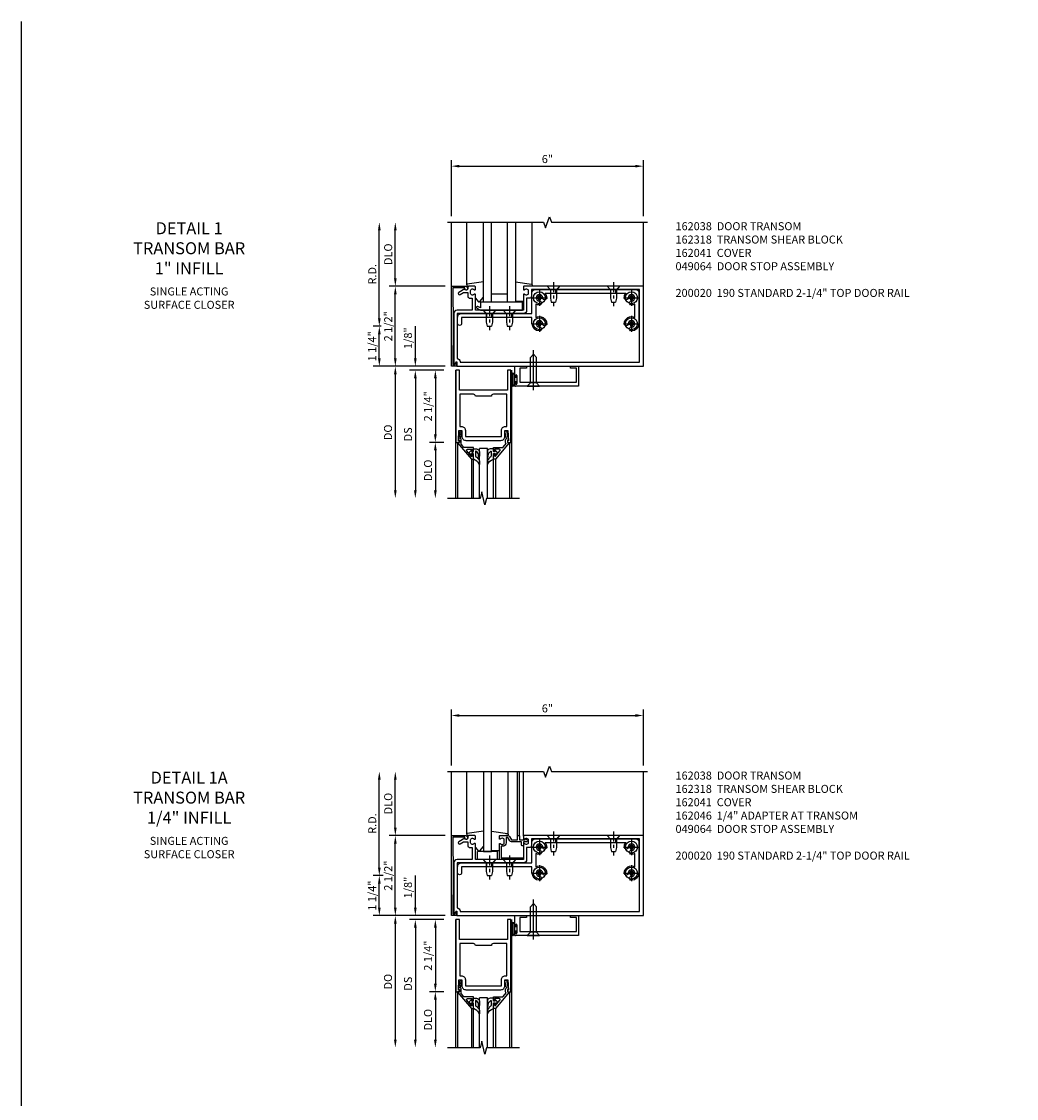
# Model space of a CAD drawing. Units: inches. Extents: x 0 to 188, y 0 to 121.
# Drawn here: x 0 to 31, y 87 to 121 of the extents above; entities that cross this region are included whole.
import ezdxf

# ---------------------------------------------------------------- set-up
doc = ezdxf.new("R2010")
doc.units = ezdxf.units.IN
doc.header["$MEASUREMENT"] = 0
doc.linetypes.add('CENTER', pattern=[2, 1.25, -0.25, 0.25, -0.25])
doc.linetypes.add('HIDDEN', pattern=[0.375, 0.25, -0.125])
doc.layers.get('0').update_dxf_attribs({"color": 4})
for name, color, linetype in [('CENTER', 1, 'CENTER'), ('DIME', 2, 'Continuous'), ('FORMAT', 7, 'Continuous'), ('HIDDEN', 3, 'HIDDEN'), ('PARTSLIST', 3, 'Continuous'), ('TEXT', 3, 'Continuous')]:
    doc.layers.add(name, color=color, linetype=linetype)
doc.styles.get("Standard").update_dxf_attribs({"font": 'arial.ttf'})
doc.dimstyles.new('EXT_ON-OFF', dxfattribs={"dimscale": 2, "dimtxt": 0.125, "dimasz": 0.125, "dimexe": 0.09, "dimexo": 0.1875, "dimgap": 0.05, "dimtad": 3, "dimdec": 5, "dimzin": 3, "dimdsep": 46, "dimlunit": 5, "dimtxsty": 'Standard', "dimcen": 0, "dimse2": 1, "dimazin": 0, "dimtfac": 1, "dimtdec": 5, "dimtofl": 0, "dimtmove": 0, "dimatfit": 0, "dimfxl": 1, "dimfrac": 2, "dimtolj": 1, "dimtzin": 3, "dimarcsym": 0})
doc.dimstyles.new('EXT_ON-ON', dxfattribs={"dimscale": 2, "dimtxt": 0.125, "dimasz": 0.125, "dimexe": 0.09, "dimexo": 0.1875, "dimgap": 0.05, "dimtad": 3, "dimdec": 5, "dimzin": 3, "dimdsep": 46, "dimlunit": 5, "dimtxsty": 'Standard', "dimcen": 0, "dimazin": 0, "dimtfac": 1, "dimtdec": 5, "dimtofl": 0, "dimtmove": 0, "dimatfit": 0, "dimfxl": 1, "dimfrac": 2, "dimtolj": 1, "dimtzin": 3, "dimarcsym": 0})
doc.dimstyles.get("Standard").update_dxf_attribs({"dimtxt": 0.25, "dimasz": 0.25, "dimexe": 0.188, "dimexo": 0.188, "dimgap": 0.094, "dimtad": 1, "dimdec": 5, "dimzin": 0, "dimdsep": 46, "dimlunit": 4, "dimtxsty": 'Standard', "dimcen": 0.0625, "dimclrd": 256, "dimclre": 256, "dimclrt": 256, "dimadec": 1, "dimazin": 2, "dimtfac": 1, "dimtdec": 5, "dimtofl": 0, "dimtmove": 0, "dimatfit": 3, "dimfxl": 1, "dimfrac": 2, "dimtolj": 1, "dimtzin": 0, "dimlwd": -1, "dimlwe": -1, "dimarcsym": 0})

# ---------------------------------------------------------------- blocks, each defined once
blk = doc.blocks.new('B162038')
for points in [[(1.25, 1.27, -0.414214), (1.23, 1.25), (1.148, 1.25, -0.669376), (1.137, 1.276, 0.199773), (1.164, 1.339), (1.164, 1.35, 0.414214), (1.114, 1.4), (1.026, 1.4, 0.414214), (0.976, 1.35), (0.976, 1.339, 0.199773), (1.003, 1.276, -0.669376), (0.992, 1.25), (0.5, 1.25), (0.5, -0.25), (0.992, -0.25, -0.669376), (1.003, -0.276, 0.199773), (0.976, -0.339), (0.976, -0.35, 0.414214), (1.026, -0.4), (1.114, -0.4, 0.414214), (1.164, -0.35), (1.164, -0.339, 0.199773), (1.137, -0.276, -0.669376), (1.148, -0.25), (1.23, -0.25, -0.414214), (1.25, -0.27), (1.25, -0.456, -0.414214), (1.22, -0.486), (1.18, -0.486, 0.84909), (1.164, -0.583), (1.059, -0.766, -1), (0.989, -0.726), (1.05, -0.621), (1.05, -0.486), (0.936, -0.486, -0.414214), (0.876, -0.426), (0.876, -0.35), (0.5, -0.35), (0.5, -0.819, -0.414214), (0.4, -0.919), (-1.189, -0.919), (-1.189, -0.879), (-1.122, -0.861, 0.876976), (-1.126, -0.829), (-1.25, -0.829), (-1.25, 5), (1.25, 5)], [(0.5, 1.35, 0.414214), (0.4, 1.25), (0.4, -0.819), (-1.01, -0.819, 0.414214), (-1.1, -0.729), (-1.125, -0.729), (-1.125, 4.875), (1.15, 4.875), (1.15, 1.5), (0.935, 1.5, 0.414214), (0.875, 1.44), (0.875, 1.35)]]:
    blk.add_lwpolyline(points, format="xyb", close=True)
blk = doc.blocks.new('B162041')
blk.add_lwpolyline([(1.19, -0.95), (1.19, -0.877), (1.15, -0.866, -0.339454), (1.135, -0.847), (1.135, -0.837), (1.25, -0.837), (1.25, -1), (-1.25, -1), (-1.25, -0.556, -0.414214), (-1.19, -0.496), (-1.17, -0.496, -1), (-1.17, -0.576), (-1.2, -0.576), (-1.2, -0.95), (0, -0.94)], format="xyb", close=True)
blk = doc.blocks.new('B128910')
for p, q in [((0, 0.192), (0.116, 0.095)), ((0, 0.192), (0, -0.192)), ((0.116, 0.095), (0.375, 0.095)), ((0.116, 0.095), (0.116, -0.095)), ((0.375, 0.095), (0.5, 0.065)), ((0.5, -0.065), (0.5, 0.065)), ((0, -0.192), (0.116, -0.095)), ((0.116, -0.095), (0.375, -0.095)), ((0.375, -0.095), (0.5, -0.065))]:
    blk.add_line(p, q)
at = {"layer": 'CENTER', "ltscale": 0.25}
blk.add_line((-0.125, 0), (0.625, 0), dxfattribs=at)
blk = doc.blocks.new('*D25')
at = {"layer": 'DIME', "transparency": 16777216}
for p, q in [((13.424, 114.606), (13.424, 116.356)), ((13.674, 116.168), (19.174, 116.168)), ((19.424, 114.606), (19.424, 116.356))]:
    blk.add_line(p, q, dxfattribs=at)
for points in [[(13.674, 116.21), (13.674, 116.127), (13.424, 116.168)], [(19.174, 116.21), (19.174, 116.127), (19.424, 116.168)]]:
    blk.add_solid(points, dxfattribs=at)
at = {"layer": 'DIME', "transparency": 16777216, "insert": (16.424, 116.39), "char_height": 0.25, "attachment_point": 5}
blk.add_mtext('\\A1;6"', dxfattribs=at)
blk = doc.blocks.new('*D26')
at = {"layer": 'DIME', "transparency": 16777216}
for p, q in [((11.174, 111.418), (11.174, 114.168)), ((11.233, 111.168), (10.986, 111.168))]:
    blk.add_line(p, q, dxfattribs=at)
for points in [[(11.133, 114.168), (11.216, 114.168), (11.174, 114.418)], [(11.133, 111.418), (11.216, 111.418), (11.174, 111.168)]]:
    blk.add_solid(points, dxfattribs=at)
at = {"layer": 'DIME', "transparency": 16777216, "insert": (10.955, 112.793), "char_height": 0.25, "attachment_point": 5, "rotation": 90}
blk.add_mtext('\\A1;R.D.', dxfattribs=at)
blk = doc.blocks.new('*D27')
at = {"layer": 'DIME', "transparency": 16777216}
for p, q in [((11.674, 112.668), (11.674, 114.168)), ((13.236, 112.418), (11.486, 112.418))]:
    blk.add_line(p, q, dxfattribs=at)
for points in [[(11.633, 114.168), (11.716, 114.168), (11.674, 114.418)], [(11.633, 112.668), (11.716, 112.668), (11.674, 112.418)]]:
    blk.add_solid(points, dxfattribs=at)
at = {"layer": 'DIME', "transparency": 16777216, "insert": (11.451, 113.418), "char_height": 0.25, "attachment_point": 5, "rotation": 90}
blk.add_mtext('\\A1;DLO', dxfattribs=at)
blk = doc.blocks.new('*D28')
at = {"layer": 'DIME', "transparency": 16777216}
for p, q in [((13.236, 112.418), (11.486, 112.418)), ((11.674, 110.168), (11.674, 112.168)), ((13.236, 109.918), (11.486, 109.918))]:
    blk.add_line(p, q, dxfattribs=at)
for points in [[(11.633, 112.168), (11.716, 112.168), (11.674, 112.418)], [(11.633, 110.168), (11.716, 110.168), (11.674, 109.918)]]:
    blk.add_solid(points, dxfattribs=at)
at = {"layer": 'DIME', "transparency": 16777216, "insert": (11.451, 111.168), "char_height": 0.25, "attachment_point": 5, "rotation": 90}
blk.add_mtext('\\A1;2 1/2"', dxfattribs=at)
blk = doc.blocks.new('b027010-S')
blk.add_lwpolyline([(0.25, -0.656), (0.25, 0.656), (0, 0.656), (0, -0.656), (0.178, -0.656), (0.133, -0.735, 1), (0.187, -0.766)], format="xyb", close=True)
blk = doc.blocks.new('B162318')
blk.add_lwpolyline([(0.893, 4.4, 0.158333), (1.025, 4.445), (1.025, 1.93, 0.158333), (0.893, 1.975, 1), (0.892, 1.85, -2.362642), (0.79, 1.748, 1), (0.665, 1.747, 0.124495), (0.694, 1.64), (0.274, 1.64, 0.567999), (0.081, 1.975, 1), (0.08, 1.85, -2.362642), (-0.022, 1.748, 1), (-0.147, 1.747, 0.409714), (0.078, 1.525), (0.078, 1.515), (0.275, 1.515), (0.275, -0.679), (0.087, -0.679, 1), (0.087, -0.804), (0.275, -0.804, 0.414214), (0.4, -0.679), (0.4, 1.515), (1.05, 1.515, 0.414214), (1.15, 1.615), (1.15, 4.76, 0.414214), (1.05, 4.86), (0.078, 4.86), (0.078, 4.85, 0.409714), (-0.147, 4.628, 1), (-0.022, 4.627, -2.362642), (0.08, 4.525, 1), (0.081, 4.4, 0.567999), (0.274, 4.735), (0.694, 4.735, 0.124495), (0.665, 4.628, 1), (0.79, 4.627, -2.362642), (0.892, 4.525, 1)], format="xyb", close=True)
at = {"layer": 'HIDDEN', "ltscale": 0.25}
for p, q in [((1.025, 4.139), (1.15, 4.139)), ((1.025, 3.985), (1.15, 3.985)), ((1.025, 2.264), (1.15, 2.264)), ((1.025, 2.11), (1.15, 2.11)), ((0.275, 0.889), (0.4, 0.889)), ((0.275, 0.735), (0.4, 0.735)), ((0.275, 0.264), (0.4, 0.264)), ((0.275, 0.11), (0.4, 0.11))]:
    blk.add_line(p, q, dxfattribs=at)
blk = doc.blocks.new('B027850-M')
blk.add_line((-0.3, 0.15), (-0.3, 0.4))
blk.add_lwpolyline([(0.314, 0.4), (0.242, -0.103, -0.373552), (0.223, -0.12), (0.2, -0.12, -0.414214), (0.18, -0.1), (0.18, -0.056)], format="xyb")
blk = doc.blocks.new('B027851-M')
for points in [[(-0.197, 0.15), (-0.297, 0.235, -0.463289), (-0.296, 0.289), (-0.164, 0.4)], [(0.319, 0.4), (0.245, -0.103, -0.372552), (0.226, -0.12), (0.2, -0.12, -0.414214), (0.18, -0.1), (0.18, -0.056)]]:
    blk.add_lwpolyline(points, format="xyb")
blk = doc.blocks.new('B028520')
for p, q in [((0, 0.192), (0, -0.192)), ((0, 0.192), (0.112, 0.095)), ((0.112, 0.095), (0.905, 0.095)), ((0.112, -0.095), (0.112, 0.095)), ((1, 0), (0.905, 0.095)), ((0, -0.192), (0.112, -0.095)), ((0.112, -0.095), (0.905, -0.095)), ((1, 0), (0.905, -0.095))]:
    blk.add_line(p, q)
at = {"layer": 'CENTER'}
blk.add_line((-0.125, 0), (1.125, 0), dxfattribs=at)
blk = doc.blocks.new('B069214')
for p, q in [((1.969, 0), (2.344, -0.007)), ((1.969, 0), (1.969, -0.308)), ((3.719, -0.004), (3.969, 0)), ((3.969, 0), (3.969, -0.625)), ((2.003, -0.308), (2.003, -0.29)), ((2.049, -0.29), (2.049, -0.54)), ((2.344, -0.062), (2.135, -0.062)), ((2.135, -0.062), (2.135, -0.5)), ((2.344, -0.007), (2.344, -0.062)), ((3.719, -0.062), (3.719, -0.004)), ((3.907, -0.062), (3.719, -0.062)), ((3.907, -0.5), (3.907, -0.062)), ((1.969, -0.522), (1.969, -0.594)), ((3.969, -0.625), (2, -0.625)), ((2.003, -0.54), (2.003, -0.522)), ((2.135, -0.5), (3.907, -0.5))]:
    blk.add_line(p, q)
for centre, radius, start, end in [((1.986, -0.308), 0.017, 180, 0), ((2.026, -0.29), 0.023, 0, 180), ((1.986, -0.522), 0.017, 0, 180), ((2, -0.594), 0.031, 180, 270), ((2.026, -0.54), 0.023, 180, 0)]:
    blk.add_arc(centre, radius, start, end)
blk = doc.blocks.new('B027078')
for p, q in [((-0.174, 0.156), (-0.174, -0.156)), ((-0.154, 0.156), (-0.154, -0.156)), ((-0.1, 0.156), (-0.1, -0.156)), ((-0.08, 0.156), (-0.08, -0.156)), ((-0.021, 0.077), (-0.08, 0.077)), ((-0.062, -0.062), (-0.062, 0.062)), ((-0.006, 0.062), (-0.062, 0.062)), ((-0.021, 0.077), (-0.021, 0.135)), ((-0.006, 0.135), (-0.021, 0.135)), ((-0.006, 0.062), (-0.006, 0.135)), ((-0.08, -0.077), (-0.021, -0.077)), ((-0.062, -0.062), (-0.006, -0.062)), ((-0.021, -0.135), (-0.021, -0.077)), ((-0.021, -0.135), (-0.006, -0.135)), ((-0.006, -0.135), (-0.006, -0.062))]:
    blk.add_line(p, q)
for centre, radius, start, end in [((-0.127, 0.156), 0.047, 0, 180), ((-0.127, 0.156), 0.027, 0, 180), ((-0.127, -0.156), 0.047, 180, 0), ((-0.127, -0.156), 0.027, 180, 0)]:
    blk.add_arc(centre, radius, start, end)
blk = doc.blocks.new('B049064')
for name, p in [('B069214', (0, 0)), ('B027078', (2.049, -0.415))]:
    blk.add_blockref(name, p)
blk = doc.blocks.new('B028400-H')
for p, q in [((-0.099, 0.015), (-0.099, -0.015)), ((-0.099, 0.015), (-0.065, 0.015)), ((-0.015, 0.099), (0.015, 0.099)), ((-0.015, 0.099), (-0.015, 0.065)), ((0.015, 0.099), (0.015, 0.065)), ((0.065, 0.015), (0.099, 0.015)), ((0.099, 0.015), (0.099, -0.015)), ((-0.099, -0.015), (-0.065, -0.015)), ((-0.015, -0.065), (-0.015, -0.099)), ((-0.015, -0.099), (0.015, -0.099)), ((0.015, -0.065), (0.015, -0.099)), ((0.065, -0.015), (0.099, -0.015))]:
    blk.add_line(p, q)
blk.add_circle((0, 0), 0.186)
for centre, start, end in [((-0.065, 0.065), 270, 0), ((0.065, 0.065), 180, 270), ((-0.065, -0.065), 0, 89.9999), ((0.065, -0.065), 90, 180)]:
    blk.add_arc(centre, 0.0498, start, end)
at = {"layer": 'CENTER'}
for p, q in [((-0.248, 0), (0.248, 0)), ((0, 0.248), (0, -0.248))]:
    blk.add_line(p, q, dxfattribs=at)
blk = doc.blocks.new('*D29')
at = {"layer": 'DIME', "ltscale": 0.25, "transparency": 16777216}
for p, q in [((11.233, 111.168), (10.986, 111.168)), ((11.174, 110.168), (11.174, 110.918)), ((13.236, 109.918), (10.986, 109.918))]:
    blk.add_line(p, q, dxfattribs=at)
for points in [[(11.133, 110.918), (11.216, 110.918), (11.174, 111.168)], [(11.133, 110.168), (11.216, 110.168), (11.174, 109.918)]]:
    blk.add_solid(points, dxfattribs=at)
at = {"layer": 'DIME', "ltscale": 0.25, "transparency": 16777216, "insert": (10.951, 110.543), "char_height": 0.25, "attachment_point": 5, "rotation": 90}
blk.add_mtext('\\A1;1 1/4"', dxfattribs=at)
blk = doc.blocks.new('*D30')
at = {"layer": 'DIME', "transparency": 16777216}
for p, q in [((11.174, 94.263), (11.174, 97.013)), ((11.298, 94.013), (10.986, 94.013))]:
    blk.add_line(p, q, dxfattribs=at)
for points in [[(11.133, 97.013), (11.216, 97.013), (11.174, 97.263)], [(11.133, 94.263), (11.216, 94.263), (11.174, 94.013)]]:
    blk.add_solid(points, dxfattribs=at)
at = {"layer": 'DIME', "transparency": 16777216, "insert": (10.955, 95.638), "char_height": 0.25, "attachment_point": 5, "rotation": 90}
blk.add_mtext('\\A1;R.D.', dxfattribs=at)
blk = doc.blocks.new('*D31')
at = {"layer": 'DIME', "transparency": 16777216}
for p, q in [((11.674, 95.513), (11.674, 97.013)), ((13.236, 95.263), (11.486, 95.263))]:
    blk.add_line(p, q, dxfattribs=at)
for points in [[(11.633, 97.013), (11.716, 97.013), (11.674, 97.263)], [(11.633, 95.513), (11.716, 95.513), (11.674, 95.263)]]:
    blk.add_solid(points, dxfattribs=at)
at = {"layer": 'DIME', "transparency": 16777216, "insert": (11.451, 96.263), "char_height": 0.25, "attachment_point": 5, "rotation": 90}
blk.add_mtext('\\A1;DLO', dxfattribs=at)
blk = doc.blocks.new('*D32')
at = {"layer": 'DIME', "transparency": 16777216}
for p, q in [((13.236, 95.263), (11.486, 95.263)), ((11.674, 93.013), (11.674, 95.013)), ((13.236, 92.763), (11.486, 92.763))]:
    blk.add_line(p, q, dxfattribs=at)
for points in [[(11.633, 95.013), (11.716, 95.013), (11.674, 95.263)], [(11.633, 93.013), (11.716, 93.013), (11.674, 92.763)]]:
    blk.add_solid(points, dxfattribs=at)
at = {"layer": 'DIME', "transparency": 16777216, "insert": (11.451, 94.013), "char_height": 0.25, "attachment_point": 5, "rotation": 90}
blk.add_mtext('\\A1;2 1/2"', dxfattribs=at)
blk = doc.blocks.new('b027422-S')
for p, q in [((0, 0.313), (0, -0.313)), ((0.25, 0.313), (0, 0.313)), ((0.25, 0.313), (0.25, -0.313)), ((0.25, -0.313), (0, -0.313))]:
    blk.add_line(p, q)
blk = doc.blocks.new('*D33')
at = {"layer": 'DIME', "transparency": 16777216}
for p, q in [((13.424, 97.451), (13.424, 99.201)), ((13.674, 99.013), (19.174, 99.013)), ((19.424, 97.451), (19.424, 99.201))]:
    blk.add_line(p, q, dxfattribs=at)
for points in [[(13.674, 99.055), (13.674, 98.971), (13.424, 99.013)], [(19.174, 99.055), (19.174, 98.971), (19.424, 99.013)]]:
    blk.add_solid(points, dxfattribs=at)
at = {"layer": 'DIME', "transparency": 16777216, "insert": (16.424, 99.235), "char_height": 0.25, "attachment_point": 5}
blk.add_mtext('\\A1;6"', dxfattribs=at)
blk = doc.blocks.new('*D34')
at = {"layer": 'DIME', "ltscale": 0.25, "transparency": 16777216}
for p, q in [((11.298, 94.013), (10.986, 94.013)), ((11.174, 93.013), (11.174, 93.763)), ((13.236, 92.763), (10.986, 92.763))]:
    blk.add_line(p, q, dxfattribs=at)
for points in [[(11.133, 93.763), (11.216, 93.763), (11.174, 94.013)], [(11.133, 93.013), (11.216, 93.013), (11.174, 92.763)]]:
    blk.add_solid(points, dxfattribs=at)
at = {"layer": 'DIME', "ltscale": 0.25, "transparency": 16777216, "insert": (10.951, 93.388), "char_height": 0.25, "attachment_point": 5, "rotation": 90}
blk.add_mtext('\\A1;1 1/4"', dxfattribs=at)
blk = doc.blocks.new('*D38')
at = {"layer": 'DIME', "color": 0, "lineweight": -2, "transparency": 16777216}
for p, q in [((-1.125, 0.25), (-1.125, 1.255)), ((-0.375, 0), (-1.305, 0)), ((-0.237, -0.125), (-1.305, -0.125)), ((-1.125, -0.375), (-1.125, -0.625))]:
    blk.add_line(p, q, dxfattribs=at)
at = {"layer": 'DIME', "color": 0, "transparency": 16777216}
for points in [[(-1.167, 0.25), (-1.083, 0.25), (-1.125, 0)], [(-1.167, -0.375), (-1.083, -0.375), (-1.125, -0.125)]]:
    blk.add_solid(points, dxfattribs=at)
at = {"layer": 'DIME', "color": 0, "transparency": 16777216, "insert": (-1.354, 0.878), "char_height": 0.25, "attachment_point": 5, "rotation": 90}
blk.add_mtext('\\A1;1/8"', dxfattribs=at)
blk = doc.blocks.new('*D39')
at = {"layer": 'DIME', "color": 0, "lineweight": -2, "transparency": 16777216}
for p, q in [((-0.237, -2.375), (-0.68, -2.375)), ((-0.5, -2.625), (-0.5, -3.875))]:
    blk.add_line(p, q, dxfattribs=at)
at = {"layer": 'DIME', "color": 0, "transparency": 16777216}
for points in [[(-0.542, -2.625), (-0.458, -2.625), (-0.5, -2.375)], [(-0.542, -3.875), (-0.458, -3.875), (-0.5, -4.125)]]:
    blk.add_solid(points, dxfattribs=at)
at = {"layer": 'DIME', "color": 0, "transparency": 16777216, "insert": (-0.729, -3.25), "char_height": 0.25, "attachment_point": 5, "rotation": 90}
blk.add_mtext('\\A1;DLO', dxfattribs=at)
blk = doc.blocks.new('*D40')
at = {"layer": 'DIME', "color": 0, "lineweight": -2, "transparency": 16777216}
for p, q in [((-0.237, -0.125), (-0.68, -0.125)), ((-0.5, -0.375), (-0.5, -2.125)), ((-0.237, -2.375), (-0.68, -2.375))]:
    blk.add_line(p, q, dxfattribs=at)
at = {"layer": 'DIME', "color": 0, "transparency": 16777216}
for points in [[(-0.542, -0.375), (-0.458, -0.375), (-0.5, -0.125)], [(-0.542, -2.125), (-0.458, -2.125), (-0.5, -2.375)]]:
    blk.add_solid(points, dxfattribs=at)
at = {"layer": 'DIME', "color": 0, "transparency": 16777216, "insert": (-0.729, -1.25), "char_height": 0.25, "attachment_point": 5, "rotation": 90}
blk.add_mtext('\\A1;2 1/4"', dxfattribs=at)
blk = doc.blocks.new('*D41')
at = {"layer": 'DIME', "color": 0, "lineweight": -2, "transparency": 16777216}
for p, q in [((-0.237, -0.125), (-1.305, -0.125)), ((-1.125, -0.375), (-1.125, -3.875))]:
    blk.add_line(p, q, dxfattribs=at)
at = {"layer": 'DIME', "color": 0, "transparency": 16777216}
for points in [[(-1.167, -0.375), (-1.083, -0.375), (-1.125, -0.125)], [(-1.167, -3.875), (-1.083, -3.875), (-1.125, -4.125)]]:
    blk.add_solid(points, dxfattribs=at)
at = {"layer": 'DIME', "color": 0, "transparency": 16777216, "insert": (-1.354, -2.125), "char_height": 0.25, "attachment_point": 5, "rotation": 90}
blk.add_mtext('\\A1;DS', dxfattribs=at)
blk = doc.blocks.new('*D42')
at = {"layer": 'DIME', "color": 0, "lineweight": -2, "transparency": 16777216}
for p, q in [((-0.375, 0), (-1.93, 0)), ((-1.75, -0.25), (-1.75, -3.875))]:
    blk.add_line(p, q, dxfattribs=at)
at = {"layer": 'DIME', "color": 0, "transparency": 16777216}
for points in [[(-1.792, -0.25), (-1.708, -0.25), (-1.75, 0)], [(-1.792, -3.875), (-1.708, -3.875), (-1.75, -4.125)]]:
    blk.add_solid(points, dxfattribs=at)
at = {"layer": 'DIME', "color": 0, "transparency": 16777216, "insert": (-1.979, -2.062), "char_height": 0.25, "attachment_point": 5, "rotation": 90}
blk.add_mtext('\\A1;DO', dxfattribs=at)
blk = doc.blocks.new('B200020')
for points in [[(1.75, -0.75), (0.25, -0.75), (0.25, -0.125), (0.138, -0.125), (0.138, -2.375), (0.25, -2.375), (0.25, -2.325), (0.218, -2.325), (0.234, -2.001), (0.328, -2.001), (0.328, -2.188, 0.414214), (0.453, -2.313), (1.547, -2.313, 0.414214), (1.672, -2.188), (1.672, -2.001), (1.766, -2.001), (1.782, -2.325), (1.75, -2.325), (1.75, -2.375), (1.862, -2.375), (1.862, -0.125), (1.75, -0.125)], [(1.25, -0.937), (0.75, -0.937, 0.414214), (0.688, -0.875), (0.263, -0.875), (0.263, -1.876), (0.312, -1.876, -0.414214), (0.437, -2.001), (0.437, -2.188), (1.563, -2.188), (1.563, -2.001, -0.414214), (1.688, -1.876), (1.737, -1.876), (1.737, -0.875), (1.312, -0.875, 0.414214)]]:
    blk.add_lwpolyline(points, format="xyb", close=True)
blk = doc.blocks.new('B200041')
blk.add_lwpolyline([(0.068, -0.306), (0.07, -0.306, -0.414214), (0.078, -0.314), (0.078, -0.348, -0.414214), (0.07, -0.356), (0.026, -0.356), (-0.023, -0.084), (-0.023, -0.064), (0, -0.067), (0, 0), (-0.053, 0, -0.63707), (-0.059, 0.013), (0.375, 0.53), (0.438, 0.53), (0.438, 0.393, -0.414214), (0.406, 0.361), (0.398, 0.361), (0.398, 0.424, 0.700208), (0.37, 0.434), (0.232, 0.27, 0.63707), (0.256, 0.217), (0.398, 0.217), (0.398, 0.277), (0.406, 0.277, -0.414214), (0.438, 0.245), (0.438, 0.159), (0.154, 0.159, 0.221695), (0.13, 0.148), (0.041, 0.041, -0.202003), (0.058, 0), (0.058, -0.068, -0.243549), (0.033, -0.115)], format="xyb", close=True)
blk = doc.blocks.new('B027563-M5')
blk.add_lwpolyline([(0.237, -0.033), (0.237, 0.073, -0.122769), (0.252, 0.132, 0.135651), (0.36, 0.257), (0.36, 0.377, -0.214709), (0.172, 0.211), (0.172, 0.044, -0.427379), (0.162, 0.034), (0.126, 0.034, -0.601007), (0.118, 0.049), (0.129, 0.069, 0.919964), (0.112, 0.08), (0.053, 0.018, 0.417539), (0.053, -0.01), (0.113, -0.073, 0.902954), (0.129, -0.061), (0.117, -0.041, -0.588539), (0.126, -0.026), (0.162, -0.026, -0.437855), (0.172, -0.037), (0.172, -0.095, 0.414168), (0.192, -0.115), (0.27, -0.115, 0.415817), (0.36, -0.025), (0.359, 0.077, 0.075933), (0.352, 0.134, 0.99043), (0.332, 0.132), (0.334, 0.108, -0.262094), (0.252, -0.042, -0.564899), (0.237, -0.033, -0.564899)], format="xyb")
blk = doc.blocks.new('S200GT01')
for p, q in [((-0.061, -0.008), (-0.061, -1.75)), ((0.625, -1.75), (0.625, -0.188)), ((0.875, -0.188), (0.625, -0.188)), ((0.875, -1.75), (0.875, -0.188)), ((1.561, -0.008), (1.561, -1.75)), ((0.375, -0.53), (0.375, -1.75)), ((0.438, -1.75), (0.438, -0.53)), ((1.062, -1.75), (1.062, -0.53)), ((1.125, -0.53), (1.125, -1.75))]:
    blk.add_line(p, q)
at = {"extrusion": (0, 0, -1), "zscale": -1, "rotation": 180}
for name, p in [('B200041', (0, 0)), ('B027563-M5', (-0.266, -0.318))]:
    blk.add_blockref(name, p, dxfattribs=at)
at = {"rotation": 180}
for name, p in [('B200041', (1.5, 0)), ('B027563-M5', (1.234, -0.318))]:
    blk.add_blockref(name, p, dxfattribs=at)
blk = doc.blocks.new('B162046')
blk.add_lwpolyline([(1.25, 1.085), (1.25, 1.105, 0.414214), (1.23, 1.125), (1.113, 1.125), (1.113, 1.3), (1.133, 1.3, 0.641869), (1.144, 1.325), (1.106, 1.37, 0.695143), (1.053, 1.35), (1.053, 1.25), (0.953, 1.25, 0.414214), (0.933, 1.23), (0.933, 1.21, 0.414214), (0.953, 1.19), (1.053, 1.19), (1.053, 0.878, 0.267949), (1.083, 0.826), (1.19, 0.764), (1.19, 0.71), (1.026, 0.71, 0.414214), (0.916, 0.6), (0.916, 0.56), (0.56, 0.56), (0.56, 1.226, 0.414214), (0.54, 1.246), (0.52, 1.246, 0.414214), (0.5, 1.226), (0.5, 0.56, 0.414214), (0.56, 0.5), (0.992, 0.5, 0.669376), (1.003, 0.526, -0.199773), (0.976, 0.589), (0.976, 0.6, -0.414214), (1.026, 0.65), (1.114, 0.65, -0.414214), (1.164, 0.6), (1.164, 0.589, -0.199773), (1.137, 0.526, 0.669376), (1.148, 0.5), (1.23, 0.5, 0.414214), (1.25, 0.52), (1.25, 0.764, 0.267949), (1.22, 0.816), (1.113, 0.878), (1.113, 1.065), (1.23, 1.065, 0.414214)], format="xyb", close=True)
blk = doc.blocks.new('S200TR01KCADS')
for p, q in [((0.125, -0.125), (0.125, -4.125)), ((0.125, -0.125), (0.125, -1.306384)), ((1.875, -0.125), (1.875, -4.125))]:
    blk.add_line(p, q)
blk.add_lwpolyline([(2.125, -4.125), (1.1, -4.125), (1.05, -4.325), (0.95, -3.925), (0.9, -4.125), (-0.125, -4.125)])
for name, p in [('B200020', (0, 0)), ('S200GT01', (0.25, -2.375))]:
    blk.add_blockref(name, p)
at = {"layer": 'DIME'}
for base, p2, picture, middle in [((-1.125, 0), (0, 0), '*D38', (-1.354263, 0.877541)), ((-0.5, -2.375), (0.138, -2.375), '*D40', (-0.729263, -1.25))]:
    dim = blk.add_linear_dim(base=base, p1=(0.138, -0.125), p2=p2, angle=90, dimstyle='EXT_ON-ON', override={"dimpost": '"'}, dxfattribs=at)
    dim.commit()
    dim.dimension.update_dxf_attribs({"geometry": picture, "text_midpoint": middle})
for base, p1, text, picture, middle in [((-1.75, -4.125), (0, 0), 'DO', '*D42', (-1.979349, -2.0625)), ((-1.125, -4.125), (0.138, -0.125), 'DS', '*D41', (-1.354263, -2.125)), ((-0.5, -4.125), (0.138, -2.375), 'DLO', '*D39', (-0.729349, -3.25))]:
    dim = blk.add_linear_dim(base=base, p1=p1, p2=(0.125, -4.125), angle=90, text=text, dimstyle='EXT_ON-OFF', override={"dimpost": '"'}, dxfattribs=at)
    dim.commit()
    dim.dimension.update_dxf_attribs({"geometry": picture, "text_midpoint": middle})

msp = doc.modelspace()

# ---------------------------------------------------------------- linework, layer by layer
for p, q in [((13.424492, 112.418479), (13.424492, 114.418479)), ((13.904492, 112.464175), (13.904492, 114.418479)), ((14.424492, 111.918479), (14.424492, 114.418479)), ((14.674492, 111.918479), (14.674492, 114.418479)), ((15.174492, 111.918479), (15.174492, 114.418479)), ((15.424492, 114.418479), (15.424492, 111.918479)), ((15.944492, 112.461113), (15.944492, 114.418479)), ((19.424492, 112.418479), (19.424492, 114.418479)), ((15.174492, 112.168479), (14.674492, 112.168479)), ((15.424492, 111.918479), (14.424492, 111.918479)), ((13.424492, 95.263137), (13.424492, 97.263137)), ((13.904492, 95.308833), (13.904492, 97.263137)), ((15.194492, 95.305772), (15.194492, 97.263137)), ((15.489492, 95.263137), (15.489492, 97.263137)), ((15.549492, 95.263137), (15.549492, 97.263137)), ((15.674492, 95.243137), (15.674492, 97.263137)), ((19.424492, 95.263137), (19.424492, 97.263137))]:
    msp.add_line(p, q)
at = {"linetype": 'Continuous', "ltscale": 0.25}
for points in [[(13.299492, 114.418479), (16.299492, 114.418479), (16.361992, 114.246761), (16.486992, 114.590196), (16.549492, 114.418479), (19.549492, 114.418479)], [(13.299492, 97.263137), (16.299492, 97.263137), (16.361992, 97.09142), (16.486992, 97.434854), (16.549492, 97.263137), (19.549492, 97.263137)]]:
    msp.add_lwpolyline(points, dxfattribs=at)
msp.add_lwpolyline([(14.424492, 97.263137), (14.424492, 94.763137), (14.674492, 94.763137), (14.674492, 97.263137)])
at = {"layer": 'FORMAT'}
msp.add_lwpolyline([(188.3693, 0), (0, 0), (0, 120.684952)], dxfattribs=at)

# ---------------------------------------------------------------- block references
for name, p, rotation in [('B162041', (14.424492, 111.168479), 270), ('B027850-M', (15.824492, 112.238479), 90), ('B128910', (16.611492, 112.418479), 270), ('B128910', (18.486492, 112.418479), 270), ('b027010-S', (14.986992, 111.918479), 270), ('B128910', (14.611492, 111.668479), 270), ('B128910', (15.236492, 111.668479), 270), ('B028520', (15.987103, 109.292979), 90), ('B162041', (14.424492, 94.013137), 270), ('B027850-M', (15.074492, 95.083137), 90), ('B128910', (16.611492, 95.263137), 270), ('B128910', (18.486492, 95.263137), 270), ('b027422-S', (14.549492, 94.763137), 270), ('B128910', (14.611492, 94.513137), 270), ('B128910', (15.236492, 94.513137), 270), ('B028520', (15.987103, 92.137637), 90)]:
    msp.add_blockref(name, p, dxfattribs=dict(rotation=rotation))
at = {"xscale": -1, "rotation": 270}
for name, p in [('B162038', (14.424492, 111.168479)), ('B027851-M', (14.024492, 112.238479)), ('B162318', (14.424492, 111.168479)), ('B162038', (14.424492, 94.013137)), ('B027851-M', (14.024492, 95.083137)), ('B162318', (14.424492, 94.013137))]:
    msp.add_blockref(name, p, dxfattribs=at)
for name, p in [('B028400-H', (16.174492, 112.058479)), ('B028400-H', (19.049492, 112.058479)), ('B028400-H', (16.174492, 111.246479)), ('B028400-H', (19.049492, 111.246479)), ('B049064', (13.424492, 109.918479)), ('B028400-H', (16.174492, 94.903137)), ('B028400-H', (19.049492, 94.903137)), ('B028400-H', (16.174492, 94.091137)), ('B028400-H', (19.049492, 94.091137)), ('B049064', (13.424492, 92.763137))]:
    msp.add_blockref(name, p)
at = {"ltscale": 0.25}
for p in [(13.424492, 109.918479), (13.424492, 92.763137)]:
    msp.add_blockref('S200TR01KCADS', p, dxfattribs=at)
at = {"ltscale": 0.25, "xscale": -1, "rotation": 270}
msp.add_blockref('B162046', (14.424492, 94.013137), dxfattribs=at)

# ---------------------------------------------------------------- texts
at = {"layer": 'PARTSLIST', "ltscale": 0.25, "char_height": 0.25, "width": 8.22759209, "attachment_point": 1}
for s, insert in [('162038  DOOR TRANSOM\\P162318  TRANSOM SHEAR BLOCK\\P162041  COVER\\P049064  DOOR STOP ASSEMBLY\\P\\P200020  190 STANDARD 2-1/4" TOP DOOR RAIL', (20.424492, 114.418453)), ('\\A1;162038  DOOR TRANSOM\\P162318  TRANSOM SHEAR BLOCK\\P162041  COVER\\P162046  1/4" ADAPTER AT TRANSOM\\P049064  DOOR STOP ASSEMBLY\\P\\P200020  190 STANDARD 2-1/4" TOP DOOR RAIL', (20.424492, 97.263111))]:
    msp.add_mtext(s, dxfattribs=dict(at, insert=insert))
at = {"layer": 'TEXT', "width": 8, "attachment_point": 2}
for s, insert, char_height in [('DETAIL 1\\PTRANSOM BAR\\P1" INFILL', (5.235085, 114.417031), 0.375), ('SINGLE ACTING\\PSURFACE CLOSER', (5.235085, 112.380236), 0.25), ('DETAIL 1A\\PTRANSOM BAR\\P1/4" INFILL', (5.235322, 97.260357), 0.375), ('SINGLE ACTING\\PSURFACE CLOSER', (5.235322, 95.223562), 0.25)]:
    msp.add_mtext(s, dxfattribs=dict(at, insert=insert, char_height=char_height))

# ---------------------------------------------------------------- dimensions: what is measured, and where the dimension line sits
at = {"layer": 'DIME'}
for base, p1, p2, picture, middle in [((19.424492, 116.168479), (13.424492, 114.418479), (19.424492, 114.418479), '*D25', (16.424492, 116.390122)), ((19.424492, 99.013137), (13.424492, 97.263137), (19.424492, 97.263137), '*D33', (16.424492, 99.23478))]:
    dim = msp.add_linear_dim(base=base, p1=p1, p2=p2, dimstyle='Standard', dxfattribs=at)
    dim.commit()
    dim.dimension.update_dxf_attribs({"geometry": picture, "text_midpoint": middle})
for base, p1, p2, text, picture, middle in [((11.174492, 114.418479), (11.421291, 111.168479), (13.424492, 114.418479), 'R.D.', '*D26', (10.955492, 112.793479)), ((11.674492, 114.418479), (13.424492, 112.418479), (13.424492, 114.418479), 'DLO', '*D27', (11.451144, 113.418479)), ((11.174492, 97.263137), (11.486492, 94.013137), (13.424492, 97.263137), 'R.D.', '*D30', (10.955492, 95.638137)), ((11.674492, 97.263137), (13.424492, 95.263137), (13.424492, 97.263137), 'DLO', '*D31', (11.451144, 96.263137))]:
    dim = msp.add_linear_dim(base=base, p1=p1, p2=p2, angle=90, text=text, dimstyle='Standard', override={"dimse2": 1, "dimtmove": 0}, dxfattribs=at)
    dim.commit()
    dim.dimension.update_dxf_attribs({"geometry": picture, "text_midpoint": middle})
for base, p1, p2, picture, middle in [((11.674492, 112.418479), (13.424492, 109.918479), (13.424492, 112.418479), '*D28', (11.451229, 111.168479)), ((11.674492, 95.263137), (13.424492, 92.763137), (13.424492, 95.263137), '*D32', (11.451229, 94.013137))]:
    dim = msp.add_linear_dim(base=base, p1=p1, p2=p2, angle=90, dimstyle='Standard', dxfattribs=at)
    dim.commit()
    dim.dimension.update_dxf_attribs({"geometry": picture, "text_midpoint": middle})
at = {"layer": 'DIME', "ltscale": 0.25}
for base, p1, p2, picture, middle in [((11.174492, 111.168479), (13.424492, 109.918479), (11.421291, 111.168479), '*D29', (10.951229, 110.543479)), ((11.174492, 94.013137), (13.424492, 92.763137), (11.486492, 94.013137), '*D34', (10.951229, 93.388137))]:
    dim = msp.add_linear_dim(base=base, p1=p1, p2=p2, angle=90, dimstyle='Standard', dxfattribs=at)
    dim.commit()
    dim.dimension.update_dxf_attribs({"geometry": picture, "text_midpoint": middle})

doc.saveas('drawing.dxf')
